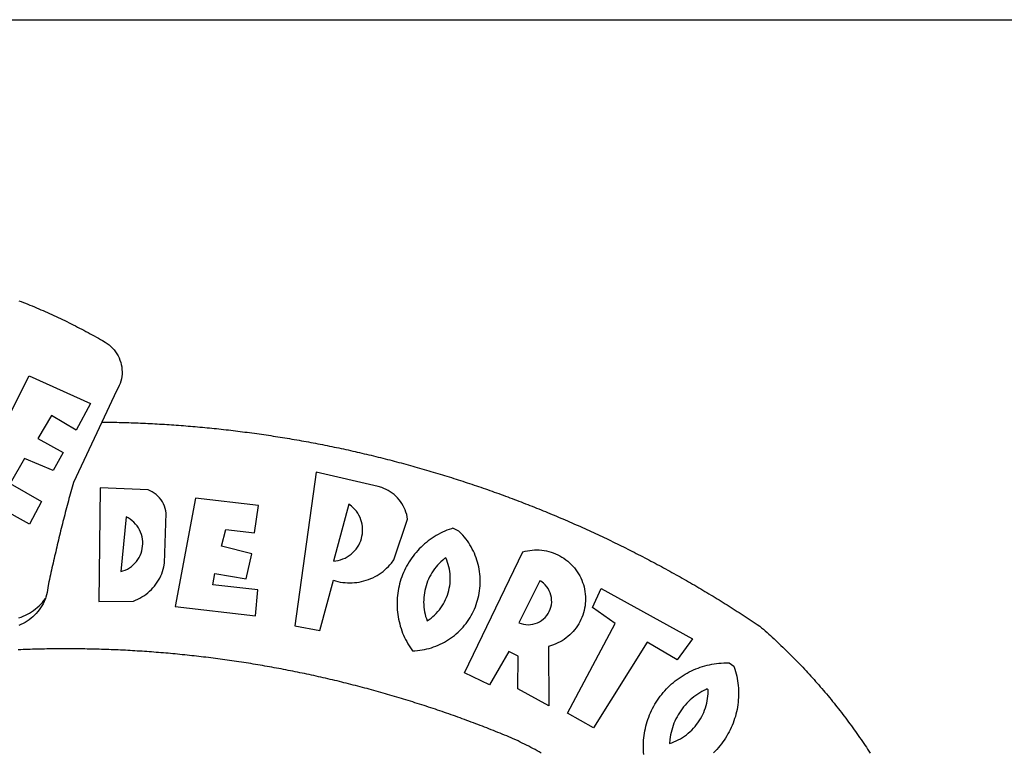
# Model space of a CAD drawing. Extents: x 183690.7 to 183747, y 1662251.3 to 1662333.3.
# Drawn here: x 183707.5 to 183709.4, y 1662267.7 to 1662269.1 of the extents above; entities that cross this region are included whole.
import ezdxf

# ---------------------------------------------------------------- set-up
doc = ezdxf.new("R2010")
doc.units = 0
doc.header["$MEASUREMENT"] = 0
for name, color, linetype in [('BRAZAO', 7, 'CONTINUOUS'), ('PRINT_A4_A3', 7, 'CONTINUOUS'), ('T-DIVIS-EXIS', 7, 'CONTINUOUS')]:
    doc.layers.add(name, color=color, linetype=linetype)

# ---------------------------------------------------------------- blocks, each defined once
blk = doc.blocks.new('Logo_Prefeitura')
at = {"layer": 'BRAZAO'}
for points in [[(143.93, 975), (145.37, 974.44), (146.81, 973.87), (148.25, 973.3), (149.69, 972.72), (151.12, 972.13), (152.56, 971.54), (153.99, 970.94), (155.42, 970.34), (156.84, 969.73), (158.26, 969.12), (159.69, 968.5), (161.1, 967.88), (162.52, 967.25), (163.93, 966.61), (165.34, 965.97), (166.75, 965.32), (168.16, 964.67), (169.56, 964.01), (170.96, 963.35), (172.36, 962.68), (173.76, 962), (175.15, 961.32), (176.54, 960.64), (177.93, 959.95), (179.31, 959.25), (180.69, 958.55), (182.07, 957.84), (183.45, 957.13), (184.82, 956.41), (186.19, 955.69), (187.56, 954.96), (188.92, 954.23), (190.29, 953.49), (191.64, 952.74), (193, 951.99), (194.35, 951.24), (195.71, 950.48), (197.05, 949.71), (198.4, 948.94), (200.04, 947.99), (201.35, 947.15), (202.59, 946.23), (203.77, 945.22), (204.88, 944.14), (205.91, 942.98), (206.86, 941.75), (207.72, 940.46), (208.49, 939.12), (209.16, 937.72), (209.74, 936.29), (210.22, 934.81), (210.6, 933.31), (210.87, 931.79), (211.04, 930.24), (211.1, 928.7), (211.05, 927.15), (210.9, 925.61), (210.64, 924.08), (210.28, 922.57), (209.81, 921.09), (209.25, 919.65), (208.58, 918.25), (207.38, 916.19), (197.87, 895.89)], [(150.58, 925.97), (190.56, 907.95), (181.1, 890.55), (165.05, 900.14), (165.05, 900.14), (156.34, 885.29), (172.69, 875.99), (166.23, 864.29), (147.48, 872.08), (147.48, 872.08), (138.17, 855.88), (158.72, 844.19), (150.91, 829.33), (112.36, 850.76), (150.58, 925.97)], [(197.87, 895.89), (179.4, 856.46), (178.98, 854.97), (178.57, 853.48), (178.15, 851.98), (177.74, 850.49), (177.33, 848.99), (176.93, 847.5), (176.52, 846), (176.12, 844.51), (175.72, 843.01), (175.32, 841.51), (174.93, 840.01), (174.53, 838.52), (174.14, 837.02), (173.75, 835.52), (173.37, 834.01), (172.98, 832.51), (172.6, 831.01), (172.22, 829.51), (171.84, 828), (171.47, 826.5), (171.1, 825), (170.73, 823.49), (170.36, 821.99), (169.99, 820.48), (169.63, 818.97), (169.27, 817.47), (168.91, 815.96), (168.55, 814.45), (168.2, 812.94), (167.85, 811.43), (167.5, 809.92), (167.15, 808.41), (166.8, 806.9), (166.46, 805.39), (166.12, 803.88), (165.78, 802.37), (165.45, 800.85), (165.11, 799.34), (164.78, 797.83), (164.45, 796.31), (164.13, 794.8), (163.8, 793.28), (163.48, 791.76), (162.98, 789.4), (162.84, 787.85), (162.61, 786.32), (162.31, 784.8), (161.93, 783.3), (161.47, 781.82), (161.13, 780.89)], [(197.87, 895.89), (198.39, 895.89), (199.94, 895.87), (201.49, 895.85), (203.04, 895.83), (204.59, 895.8), (206.14, 895.77), (207.69, 895.74), (209.24, 895.7), (210.78, 895.66), (212.33, 895.62), (213.88, 895.58), (215.43, 895.53), (216.98, 895.48), (218.53, 895.43), (220.08, 895.37), (221.63, 895.31), (223.18, 895.24), (224.72, 895.18), (226.27, 895.11), (227.82, 895.04), (229.37, 894.96), (230.92, 894.88), (232.46, 894.8), (234.01, 894.72), (235.56, 894.63), (237.11, 894.54), (238.65, 894.44), (240.2, 894.35), (241.75, 894.25), (243.29, 894.14), (244.84, 894.04), (246.38, 893.93), (247.93, 893.81), (249.47, 893.7), (251.02, 893.58), (252.57, 893.46), (254.11, 893.33), (255.65, 893.21), (257.2, 893.07), (258.74, 892.94), (260.29, 892.8), (261.83, 892.66), (263.37, 892.52), (264.92, 892.37), (266.46, 892.23), (268, 892.07), (269.54, 891.92), (271.09, 891.76), (272.63, 891.6), (274.17, 891.43), (275.71, 891.27), (277.25, 891.09), (278.79, 890.92), (280.33, 890.74), (281.87, 890.56), (283.41, 890.38), (284.95, 890.2), (286.48, 890.01), (288.02, 889.82), (289.56, 889.62), (291.1, 889.42), (292.63, 889.22), (294.17, 889.02), (295.7, 888.81), (297.24, 888.6), (298.78, 888.39), (300.31, 888.17), (301.84, 887.95), (303.38, 887.73), (304.91, 887.5), (306.44, 887.27), (307.98, 887.04), (309.51, 886.81), (311.04, 886.57), (312.57, 886.33), (314.1, 886.08), (315.63, 885.84), (317.16, 885.59), (318.69, 885.34), (320.22, 885.08), (321.75, 884.82), (323.27, 884.56), (324.8, 884.29), (326.33, 884.02), (327.85, 883.75), (329.38, 883.48), (330.9, 883.2), (332.43, 882.92), (333.95, 882.64), (335.47, 882.35), (337, 882.06), (338.52, 881.77), (340.04, 881.48), (341.56, 881.18), (343.08, 880.88), (344.6, 880.57), (346.12, 880.26), (347.64, 879.95), (349.16, 879.64), (350.67, 879.32), (352.19, 879), (353.71, 878.68), (355.22, 878.36), (356.73, 878.03), (358.25, 877.7), (359.76, 877.36), (361.27, 877.03), (362.79, 876.69), (364.3, 876.34), (365.81, 876), (367.32, 875.65), (368.83, 875.29), (370.34, 874.94), (371.84, 874.58), (373.35, 874.22), (374.86, 873.85), (376.36, 873.49), (377.87, 873.12), (379.37, 872.74), (380.88, 872.37), (382.38, 871.99), (383.88, 871.6), (385.38, 871.22), (386.88, 870.83), (388.38, 870.44), (389.88, 870.05), (391.38, 869.65), (392.87, 869.25), (394.37, 868.85), (395.87, 868.44), (397.36, 868.03), (398.86, 867.62), (400.35, 867.2), (401.84, 866.79), (403.33, 866.36), (404.82, 865.94), (406.31, 865.51), (407.8, 865.08), (409.29, 864.65), (410.78, 864.21), (412.26, 863.78), (413.75, 863.33), (415.23, 862.89), (416.72, 862.44), (418.2, 861.99), (419.68, 861.54), (421.16, 861.08), (422.64, 860.62), (424.12, 860.16), (425.6, 859.7), (427.08, 859.23), (428.56, 858.76), (430.03, 858.28), (431.51, 857.81), (432.98, 857.33), (434.45, 856.84), (435.92, 856.36), (437.39, 855.87), (438.86, 855.38), (440.33, 854.88), (441.8, 854.39), (443.27, 853.89), (444.73, 853.38), (446.2, 852.88), (447.66, 852.37), (449.13, 851.86), (450.59, 851.34), (452.05, 850.82), (453.51, 850.3), (454.97, 849.78), (456.42, 849.25), (457.88, 848.72), (459.34, 848.19), (460.79, 847.66), (462.24, 847.12), (463.7, 846.58), (465.15, 846.03), (466.6, 845.49), (468.05, 844.94), (469.5, 844.39), (470.94, 843.83), (472.39, 843.27), (473.83, 842.71), (475.28, 842.15), (476.72, 841.58), (478.16, 841.01), (479.6, 840.44), (481.04, 839.86), (482.48, 839.29), (483.91, 838.7), (485.35, 838.12), (486.78, 837.53), (488.22, 836.94), (489.65, 836.35), (491.08, 835.76), (492.51, 835.16), (493.94, 834.56), (495.37, 833.96), (496.79, 833.35), (498.22, 832.74), (499.64, 832.13), (501.06, 831.51), (502.49, 830.89), (503.91, 830.27), (505.32, 829.65), (506.74, 829.02), (508.16, 828.39), (509.57, 827.76), (510.99, 827.13), (512.4, 826.49), (513.81, 825.85), (515.22, 825.21), (516.63, 824.56), (518.04, 823.91), (519.44, 823.26), (520.85, 822.61), (522.25, 821.95), (523.65, 821.29), (525.06, 820.63), (526.46, 819.96), (527.85, 819.29), (529.25, 818.62), (530.65, 817.95), (532.04, 817.27), (533.43, 816.59), (534.82, 815.91), (536.22, 815.23), (537.6, 814.54), (538.99, 813.85), (540.38, 813.16), (541.76, 812.46), (543.15, 811.76), (544.53, 811.06), (545.91, 810.35), (547.29, 809.65), (548.67, 808.94), (550.04, 808.23), (551.42, 807.51), (552.79, 806.79), (554.16, 806.07), (555.53, 805.35), (556.9, 804.62), (558.27, 803.9), (559.64, 803.17), (561, 802.43), (562.37, 801.69), (563.73, 800.96), (565.09, 800.21), (566.45, 799.47), (567.8, 798.72), (569.16, 797.97), (570.52, 797.22), (571.87, 796.46), (573.22, 795.7), (574.57, 794.94), (575.92, 794.18), (577.27, 793.41), (578.61, 792.64), (579.96, 791.87), (581.3, 791.1), (582.64, 790.32), (583.98, 789.54), (585.32, 788.76), (586.65, 787.97), (587.99, 787.19), (589.32, 786.4), (590.65, 785.6), (591.98, 784.81), (593.31, 784.01), (594.64, 783.21), (595.96, 782.4), (597.29, 781.6), (598.61, 780.79), (599.93, 779.98), (601.25, 779.17), (602.57, 778.35), (603.88, 777.53), (605.2, 776.71), (606.51, 775.88), (607.82, 775.06), (609.13, 774.23), (610.43, 773.39), (611.74, 772.56), (613.04, 771.72), (614.35, 770.88), (615.65, 770.04), (616.95, 769.19), (618.24, 768.35), (619.54, 767.5), (620.83, 766.64), (622.13, 765.79), (623.42, 764.93), (624.71, 764.07), (626.44, 762.9), (627.61, 761.88), (628.78, 760.86), (629.94, 759.83), (631.09, 758.8), (632.24, 757.76), (633.39, 756.72), (634.53, 755.67), (635.67, 754.62), (636.8, 753.57), (637.94, 752.51), (639.06, 751.44), (640.18, 750.37), (641.3, 749.3), (642.42, 748.22), (643.52, 747.14), (644.63, 746.05), (645.73, 744.96), (646.83, 743.87), (647.92, 742.77), (649.01, 741.66), (650.09, 740.55), (651.17, 739.44), (652.24, 738.32), (653.31, 737.2), (654.38, 736.08), (655.44, 734.95), (656.5, 733.82), (657.55, 732.68), (658.6, 731.54), (659.64, 730.39), (660.68, 729.24), (661.71, 728.08), (662.74, 726.93), (663.77, 725.76), (664.79, 724.6), (665.81, 723.43), (666.82, 722.25), (667.82, 721.07), (668.83, 719.89), (669.82, 718.71), (670.81, 717.51), (671.8, 716.32), (672.78, 715.12), (673.76, 713.92), (674.74, 712.71), (675.71, 711.5), (676.67, 710.29), (677.63, 709.07), (678.58, 707.85), (679.53, 706.63), (680.48, 705.4), (681.42, 704.17), (682.35, 702.93), (683.28, 701.69), (684.21, 700.45), (685.13, 699.2), (686.04, 697.95), (686.95, 696.69), (687.86, 695.44), (688.76, 694.18), (689.65, 692.91), (690.54, 691.64), (691.43, 690.37), (692.31, 689.09), (693.18, 687.81), (694.05, 686.53), (694.92, 685.25), (695.78, 683.96), (696.63, 682.66), (697.48, 681.37), (698.33, 680.07)], [(337.58, 863.17), (323.62, 763.12), (339.97, 759.98), (348.69, 792.83), (348.69, 792.83), (350.18, 792.38), (351.69, 792), (353.21, 791.68), (354.75, 791.44), (356.29, 791.26), (357.84, 791.15), (359.4, 791.12), (360.95, 791.15), (362.51, 791.25), (364.05, 791.42), (365.59, 791.66), (367.11, 791.96), (368.62, 792.34), (370.12, 792.78), (371.59, 793.29), (373.03, 793.86), (374.45, 794.5), (375.84, 795.2), (377.2, 795.96), (378.52, 796.78), (379.8, 797.66), (381.04, 798.6), (382.24, 799.59), (383.4, 800.63), (384.5, 801.73), (385.56, 802.87), (386.56, 804.05), (388.16, 806.2), (397.03, 832.6), (396.77, 834.14), (396.43, 835.65), (395.99, 837.15), (395.46, 838.61), (394.84, 840.04), (394.14, 841.42), (393.35, 842.76), (392.48, 844.05), (391.53, 845.29), (390.51, 846.46), (389.42, 847.57), (388.26, 848.61), (387.04, 849.58), (385.77, 850.47), (384.44, 851.28), (383.07, 852), (381.65, 852.65), (380.2, 853.2), (377.83, 853.89), (337.58, 863.17)], [(196.74, 853.01), (195.92, 778.96), (218.43, 779.27), (219.88, 779.82), (221.3, 780.44), (222.7, 781.14), (224.05, 781.91), (225.36, 782.74), (226.63, 783.64), (227.86, 784.6), (229.03, 785.62), (230.15, 786.7), (231.21, 787.83), (232.22, 789.02), (233.16, 790.26), (234.04, 791.54), (234.86, 792.87), (235.6, 794.23), (236.28, 795.63), (236.89, 797.06), (237.42, 798.52), (237.87, 800.01), (238.26, 801.52), (238.69, 803.88), (239.76, 836.58), (239.52, 838.11), (239.16, 839.63), (238.67, 841.1), (238.05, 842.53), (237.32, 843.9), (236.47, 845.21), (235.52, 846.43), (234.46, 847.58), (233.32, 848.63), (232.08, 849.58), (230.78, 850.42), (228.06, 851.72), (196.74, 853.01)], [(300.01, 841.46), (258.82, 846.34), (258.82, 846.34), (245.59, 775.68), (297.96, 769.55), (299.47, 786.66), (270.2, 789.94), (271.56, 797.29), (271.56, 797.29), (291.81, 793.85), (295.57, 810.05), (275.92, 814.99), (278.62, 825.95), (278.62, 825.95), (297.23, 823.7), (300.01, 841.46)], [(358.74, 842.47), (348.84, 805.28), (350.39, 805.45), (351.92, 805.74), (353.42, 806.15), (354.89, 806.67), (356.31, 807.3), (357.68, 808.03), (358.99, 808.87), (360.23, 809.81), (361.4, 810.83), (362.48, 811.95), (363.48, 813.14), (364.38, 814.41), (365.19, 815.74), (365.89, 817.13), (366.48, 818.56), (366.96, 820.04), (367.33, 821.56), (367.58, 823.09), (367.71, 824.64), (367.73, 826.19), (367.62, 827.75), (367.4, 829.29), (367.06, 830.8), (366.61, 832.29), (366.04, 833.74), (365.36, 835.14), (364.58, 836.49), (363.7, 837.77), (362.73, 838.98), (361.66, 840.11), (360.52, 841.16), (358.74, 842.47)], [(213.85, 834.05), (210.18, 798.46), (211.67, 798.9), (213.12, 799.46), (214.52, 800.14), (215.86, 800.93), (217.14, 801.82), (218.33, 802.82), (219.44, 803.91), (220.46, 805.08), (221.37, 806.34), (222.19, 807.67), (222.89, 809.05), (223.47, 810.5), (223.94, 811.98), (224.28, 813.5), (224.5, 815.04), (224.59, 816.59), (224.56, 818.14), (224.39, 819.69), (224.11, 821.22), (223.69, 822.72), (223.16, 824.18), (222.51, 825.59), (221.75, 826.95), (220.88, 828.24), (219.91, 829.45), (218.84, 830.58), (217.68, 831.62), (216.44, 832.56), (215.13, 833.4), (213.85, 834.05)], [(426.39, 826.67), (425.55, 826.41), (424.08, 825.9), (422.62, 825.35), (421.19, 824.75), (419.77, 824.11), (418.37, 823.42), (417, 822.7), (415.64, 821.93), (414.31, 821.13), (413.01, 820.28), (411.73, 819.39), (410.48, 818.47), (409.25, 817.51), (408.06, 816.51), (406.9, 815.48), (405.77, 814.41), (404.67, 813.31), (403.6, 812.17), (402.57, 811.01), (401.58, 809.81), (400.62, 808.59), (399.7, 807.33), (398.82, 806.05), (397.98, 804.74), (397.17, 803.41), (396.41, 802.06), (395.69, 800.68), (395.01, 799.28), (394.37, 797.86), (393.78, 796.42), (393.23, 794.97), (392.72, 793.49), (392.26, 792.01), (391.85, 790.51), (391.47, 789), (391.15, 787.48), (390.87, 785.95), (390.64, 784.41), (390.45, 782.87), (390.31, 781.32), (390.22, 779.76), (390.18, 778.21), (390.18, 776.65), (390.23, 775.1), (390.32, 773.54), (390.46, 772), (390.65, 770.45), (390.89, 768.91), (391.17, 767.38), (391.5, 765.86), (391.87, 764.35), (392.29, 762.86), (392.75, 761.37), (393.26, 759.9), (393.81, 758.45), (394.41, 757.01), (395.05, 755.59), (395.73, 754.19), (396.46, 752.82), (397.22, 751.46), (398.03, 750.13), (398.87, 748.83), (400.3, 746.8), (401.85, 746.88), (403.4, 747), (404.95, 747.18), (406.48, 747.41), (408.01, 747.7), (409.53, 748.04), (411.04, 748.42), (412.53, 748.87), (414.01, 749.36), (415.46, 749.9), (416.9, 750.49), (418.32, 751.13), (419.72, 751.82), (421.09, 752.55), (422.43, 753.33), (423.75, 754.16), (425.04, 755.03), (426.29, 755.95), (427.52, 756.91), (428.71, 757.91), (429.87, 758.95), (430.99, 760.03), (432.07, 761.14), (433.12, 762.3), (434.12, 763.48), (435.08, 764.71), (436, 765.96), (436.88, 767.25), (437.71, 768.56), (438.5, 769.9), (439.24, 771.27), (439.93, 772.66), (440.57, 774.08), (441.17, 775.52), (441.72, 776.97), (442.21, 778.45), (442.66, 779.94), (443.05, 781.44), (443.39, 782.96), (443.68, 784.49), (443.92, 786.03), (444.1, 787.57), (444.24, 789.12), (444.31, 790.67), (444.34, 792.23), (444.31, 793.79), (444.23, 795.34), (444.09, 796.89), (443.91, 798.43), (443.66, 799.97), (443.37, 801.5), (443.03, 803.01), (442.63, 804.52), (442.18, 806.01), (441.68, 807.48), (441.13, 808.94), (440.53, 810.37), (439.88, 811.79), (439.19, 813.18), (438.45, 814.54), (437.66, 815.88), (436.82, 817.2), (435.94, 818.48), (435.02, 819.73), (434.05, 820.95), (433.05, 822.14), (432, 823.29), (430.49, 824.82), (426.39, 826.67)], [(434.04, 732.55), (472.05, 811.34), (473.56, 811.74), (475.08, 812.06), (476.61, 812.31), (478.16, 812.48), (479.71, 812.58), (481.27, 812.6), (481.27, 812.6), (482.82, 812.55), (484.37, 812.42), (485.91, 812.22), (487.44, 811.94), (488.96, 811.59), (490.46, 811.16), (491.93, 810.67), (493.38, 810.09), (494.79, 809.46), (496.18, 808.75), (497.53, 807.97), (498.84, 807.14), (500.11, 806.23), (501.33, 805.27), (502.5, 804.25), (503.63, 803.18), (504.69, 802.05), (505.71, 800.86), (506.66, 799.64), (507.56, 798.36), (508.39, 797.05), (509.15, 795.69), (509.85, 794.3), (510.48, 792.88), (511.04, 791.43), (511.53, 789.95), (511.94, 788.45), (512.29, 786.94), (512.55, 785.4), (512.75, 783.86), (512.87, 782.31), (512.91, 780.75), (512.88, 779.2), (512.77, 777.65), (512.58, 776.1), (512.32, 774.57), (511.99, 773.05), (511.58, 771.55), (511.1, 770.07), (510.55, 768.62), (509.93, 767.19), (509.24, 765.79), (508.48, 764.44), (507.66, 763.12), (506.78, 761.84), (505.83, 760.6), (504.82, 759.41), (503.76, 758.28), (502.64, 757.2), (501.48, 756.17), (500.26, 755.2), (499, 754.29), (497.69, 753.44), (496.35, 752.66), (494.97, 751.95), (493.55, 751.3), (492.11, 750.72), (490.64, 750.21), (488.84, 749.7), (488.97, 711), (468.87, 722.09), (469.03, 743.39), (462.87, 746.38), (462.87, 746.38), (450.41, 724.63), (434.04, 732.55)], [(421.84, 807.46), (421.13, 806.93), (419.93, 805.95), (418.77, 804.91), (417.66, 803.82), (416.6, 802.68), (415.59, 801.5), (414.62, 800.28), (413.72, 799.02), (412.87, 797.71), (412.08, 796.38), (411.34, 795), (410.67, 793.6), (410.06, 792.17), (409.51, 790.72), (409.02, 789.24), (408.6, 787.74), (408.25, 786.23), (407.96, 784.7), (407.74, 783.16), (407.59, 781.61), (407.5, 780.06), (407.48, 778.5), (407.53, 776.95), (407.65, 775.39), (407.83, 773.85), (408.08, 772.31), (408.4, 770.79), (408.79, 769.29), (409.24, 767.8), (409.76, 766.31), (411.04, 767.18), (412.29, 768.11), (413.49, 769.1), (414.64, 770.15), (415.74, 771.25), (416.79, 772.4), (417.78, 773.6), (418.71, 774.85), (419.58, 776.13), (420.39, 777.46), (421.14, 778.83), (421.82, 780.22), (422.44, 781.65), (422.98, 783.11), (423.46, 784.59), (423.87, 786.09), (424.2, 787.61), (424.46, 789.14), (424.65, 790.69), (424.77, 792.24), (424.81, 793.79), (424.78, 795.35), (424.67, 796.9), (424.5, 798.45), (424.24, 799.98), (423.92, 801.5), (423.52, 803.01), (423.06, 804.49), (422.52, 805.95), (421.84, 807.46)], [(143.88, 768.23), (145.34, 768.75), (146.77, 769.33), (148.18, 769.98), (149.56, 770.69), (150.9, 771.47), (152.21, 772.3), (153.48, 773.19), (154.71, 774.13), (155.9, 775.13), (157.04, 776.18), (158.13, 777.28), (159.17, 778.42), (160.16, 779.62), (161.13, 780.89)], [(483.2, 792.53), (469.48, 765.14), (470.94, 764.6), (472.45, 764.2), (473.98, 763.96), (475.53, 763.88), (477.09, 763.96), (478.63, 764.19), (480.13, 764.58), (481.59, 765.12), (482.99, 765.81), (484.31, 766.63), (485.54, 767.58), (486.66, 768.65), (487.67, 769.83), (488.56, 771.11), (489.32, 772.47), (489.93, 773.9), (490.39, 775.38), (490.7, 776.91), (490.86, 778.46), (490.85, 780.01), (490.69, 781.56), (490.38, 783.08), (489.91, 784.56), (489.29, 785.99), (488.53, 787.35), (487.64, 788.62), (486.62, 789.8), (485.49, 790.86), (483.75, 792.14), (483.2, 792.53)], [(501.12, 706.11), (532.21, 764.57), (517.51, 775.06), (523.07, 787.51), (523.07, 787.51), (582.48, 754.69), (572.57, 740.89), (553.07, 752.43), (553.07, 752.43), (518.08, 696.76), (501.12, 706.11)], [(161.13, 780.89), (160.33, 778.94), (159.65, 777.54), (158.89, 776.19), (158.07, 774.87), (157.19, 773.6), (156.24, 772.38), (155.22, 771.21), (154.15, 770.09), (153.02, 769.03), (151.84, 768.02), (150.61, 767.08), (149.33, 766.2), (148.01, 765.4), (146.65, 764.65), (145.25, 763.99), (143.82, 763.39)], [(145.07, 747.58), (143.52, 747.51)], [(484.07, 680.2), (482.72, 680.96), (481.37, 681.72), (480.01, 682.46), (478.64, 683.19), (477.27, 683.92), (475.9, 684.64), (474.52, 685.35), (473.14, 686.05), (471.75, 686.74), (470.36, 687.42), (468.97, 688.1), (467.57, 688.76), (465.84, 689.57), (464.41, 690.17), (462.98, 690.77), (461.55, 691.36), (460.11, 691.95), (458.68, 692.53), (457.24, 693.11), (455.8, 693.69), (454.37, 694.27), (452.93, 694.85), (451.48, 695.42), (450.04, 695.98), (448.6, 696.55), (447.16, 697.11), (445.71, 697.67), (444.26, 698.23), (442.82, 698.78), (441.37, 699.33), (439.92, 699.88), (438.47, 700.42), (437.01, 700.96), (435.56, 701.5), (434.11, 702.04), (432.65, 702.57), (431.19, 703.1), (429.74, 703.62), (428.28, 704.15), (426.82, 704.67), (425.36, 705.19), (423.89, 705.7), (422.43, 706.21), (420.97, 706.72), (419.5, 707.23), (418.04, 707.73), (416.57, 708.23), (415.1, 708.72), (413.63, 709.22), (412.16, 709.71), (410.69, 710.19), (409.22, 710.68), (407.74, 711.16), (406.27, 711.64), (404.79, 712.11), (403.32, 712.58), (401.84, 713.05), (400.36, 713.52), (398.88, 713.98), (397.4, 714.44), (395.92, 714.9), (394.44, 715.35), (392.96, 715.8), (391.47, 716.25), (389.99, 716.7), (388.5, 717.14), (387.02, 717.58), (385.53, 718.01), (384.04, 718.44), (382.55, 718.87), (381.06, 719.3), (379.57, 719.72), (378.08, 720.14), (376.59, 720.56), (375.09, 720.97), (373.6, 721.38), (372.1, 721.79), (370.61, 722.2), (369.11, 722.6), (367.61, 723), (366.11, 723.39), (364.61, 723.79), (363.11, 724.18), (361.61, 724.56), (360.11, 724.94), (358.61, 725.33), (357.11, 725.7), (355.6, 726.08), (354.1, 726.45), (352.59, 726.81), (351.09, 727.18), (349.58, 727.54), (348.07, 727.9), (346.56, 728.25), (345.05, 728.61), (343.54, 728.96), (342.03, 729.3), (340.52, 729.64), (339.01, 729.98), (337.5, 730.32), (335.98, 730.65), (334.47, 730.99), (332.95, 731.31), (331.44, 731.64), (329.92, 731.96), (328.4, 732.28), (326.89, 732.59), (325.37, 732.9), (323.85, 733.21), (322.33, 733.52), (320.81, 733.82), (319.29, 734.12), (317.77, 734.41), (316.25, 734.71), (314.72, 735), (313.2, 735.28), (311.68, 735.57), (310.15, 735.85), (308.63, 736.13), (307.1, 736.4), (305.58, 736.67), (304.05, 736.94), (302.52, 737.2), (301, 737.47), (299.47, 737.72), (297.94, 737.98), (296.41, 738.23), (294.88, 738.48), (293.35, 738.73), (291.82, 738.97), (290.29, 739.21), (288.76, 739.44), (287.22, 739.68), (285.69, 739.91), (284.16, 740.14), (282.62, 740.36), (281.09, 740.58), (279.56, 740.8), (278.02, 741.01), (276.49, 741.22), (274.95, 741.43), (273.41, 741.64), (271.88, 741.84), (270.34, 742.04), (268.8, 742.23), (267.27, 742.42), (265.73, 742.61), (264.19, 742.8), (262.65, 742.98), (261.11, 743.16), (259.57, 743.34), (258.03, 743.51), (256.49, 743.68), (254.95, 743.85), (253.41, 744.01), (251.87, 744.17), (250.32, 744.33), (248.78, 744.49), (247.24, 744.64), (245.7, 744.78), (244.15, 744.93), (242.61, 745.07), (241.07, 745.21), (239.52, 745.34), (237.98, 745.48), (236.43, 745.61), (234.89, 745.73), (233.34, 745.85), (231.8, 745.97), (230.25, 746.09), (228.71, 746.2), (227.16, 746.31), (225.62, 746.42), (224.07, 746.52), (222.52, 746.62), (220.98, 746.72), (219.43, 746.81), (217.88, 746.9), (216.33, 746.99), (214.79, 747.08), (213.24, 747.16), (211.69, 747.24), (210.14, 747.31), (208.6, 747.38), (207.05, 747.45), (205.5, 747.52), (203.95, 747.58), (202.4, 747.64), (200.85, 747.69), (199.3, 747.75), (197.75, 747.79), (196.21, 747.84), (194.66, 747.88), (193.11, 747.92), (191.56, 747.96), (190.01, 747.99), (188.46, 748.02), (186.91, 748.05), (185.36, 748.07), (183.81, 748.1), (182.26, 748.11), (180.71, 748.13), (179.16, 748.14), (177.61, 748.15), (176.06, 748.15), (174.51, 748.15), (174.51, 748.15), (172.96, 748.15), (171.41, 748.15), (169.86, 748.14), (168.31, 748.13), (166.76, 748.11), (165.21, 748.1), (163.66, 748.07), (162.11, 748.05), (160.56, 748.02), (159.01, 747.99), (157.46, 747.96), (155.91, 747.92), (154.36, 747.88), (152.82, 747.84), (151.27, 747.79), (149.72, 747.74), (148.17, 747.69), (146.62, 747.64), (145.07, 747.58)], [(609.55, 736.73), (609.71, 736.29), (610.19, 734.81), (610.63, 733.32), (611.02, 731.81), (611.37, 730.3), (611.67, 728.77), (611.94, 727.24), (612.15, 725.7), (612.32, 724.15), (612.45, 722.6), (612.53, 721.05), (612.57, 719.49), (612.56, 717.94), (612.51, 716.38), (612.41, 714.83), (612.26, 713.28), (612.08, 711.74), (611.84, 710.2), (611.56, 708.67), (611.24, 707.14), (610.88, 705.63), (610.47, 704.13), (610.01, 702.64), (609.52, 701.17), (608.98, 699.71), (608.4, 698.27), (607.78, 696.84), (607.11, 695.43), (606.41, 694.05), (605.67, 692.68), (604.89, 691.34), (604.06, 690.02), (603.2, 688.72), (602.31, 687.45), (601.37, 686.2), (600.41, 684.98), (599.4, 683.8), (598.37, 682.64), (597.29, 681.51), (596.19, 680.41)], [(550.84, 679.19), (550.71, 680.74), (550.63, 682.3), (550.59, 683.85), (550.6, 685.41), (550.65, 686.96), (550.74, 688.52), (550.88, 690.06), (551.06, 691.61), (551.29, 693.15), (551.56, 694.68), (551.88, 696.2), (552.24, 697.72), (552.64, 699.22), (553.08, 700.71), (553.57, 702.19), (554.1, 703.65), (554.66, 705.1), (555.28, 706.53), (555.93, 707.94), (556.62, 709.34), (557.35, 710.71), (558.12, 712.06), (558.92, 713.39), (559.77, 714.7), (560.65, 715.98), (561.57, 717.24), (562.52, 718.46), (563.51, 719.66), (564.53, 720.84), (565.59, 721.98), (566.68, 723.09), (567.8, 724.18), (568.94, 725.22), (570.12, 726.24), (571.33, 727.22), (572.56, 728.17), (573.82, 729.08), (575.11, 729.95), (576.42, 730.79), (577.76, 731.59), (579.11, 732.35), (580.49, 733.08), (581.89, 733.76), (583.3, 734.4), (584.74, 735.01), (586.19, 735.57), (587.65, 736.09), (589.13, 736.56), (590.63, 737), (592.13, 737.39), (593.65, 737.74), (595.17, 738.05), (596.71, 738.31), (598.25, 738.53), (599.79, 738.71), (601.34, 738.84), (602.9, 738.92), (604.45, 738.97), (604.45, 738.97), (606.49, 738.95), (609.55, 736.73)], [(592.16, 722.01), (591.4, 721.67), (590, 720.99), (588.63, 720.25), (587.29, 719.47), (585.98, 718.63), (584.7, 717.75), (583.45, 716.82), (582.24, 715.84), (581.07, 714.82), (579.94, 713.75), (578.84, 712.64), (577.8, 711.49), (576.79, 710.3), (575.83, 709.08), (574.92, 707.82), (574.06, 706.53), (573.24, 705.2), (572.48, 703.85), (571.77, 702.46), (571.11, 701.05), (570.5, 699.62), (569.95, 698.17), (569.45, 696.69), (569.01, 695.2), (568.63, 693.69), (568.3, 692.17), (568.03, 690.64), (567.82, 689.1), (567.6, 686.44), (569.07, 686.94), (570.52, 687.51), (571.94, 688.14), (573.33, 688.83), (574.7, 689.58), (576.03, 690.39), (577.32, 691.25), (578.58, 692.17), (579.79, 693.14), (580.96, 694.16), (582.09, 695.23), (583.17, 696.35), (584.2, 697.52), (585.18, 698.72), (586.11, 699.97), (586.99, 701.26), (587.8, 702.58), (588.56, 703.94), (589.27, 705.33), (589.91, 706.75), (590.49, 708.19), (591.01, 709.65), (591.46, 711.14), (591.85, 712.65), (592.18, 714.17), (592.44, 715.7), (592.63, 717.25), (592.76, 718.8), (592.82, 721.4), (592.16, 722.01)]]:
    blk.add_lwpolyline(points, dxfattribs=at)

msp = doc.modelspace()

# ---------------------------------------------------------------- linework, layer by layer
at = {"layer": 'PRINT_A4_A3'}
msp.add_line((183695.0029, 1662269.1285), (183744.3286, 1662269.1285), dxfattribs=at)

# ---------------------------------------------------------------- block references
at = {"layer": 'T-DIVIS-EXIS', "linetype": 'Continuous', "xscale": 0.00298365208436735, "yscale": 0.002983652055263519, "zscale": 0.002983652098924404}
msp.add_blockref('Logo_Prefeitura', (183707.0611, 1662265.6732), dxfattribs=at)

doc.saveas('drawing.dxf')
